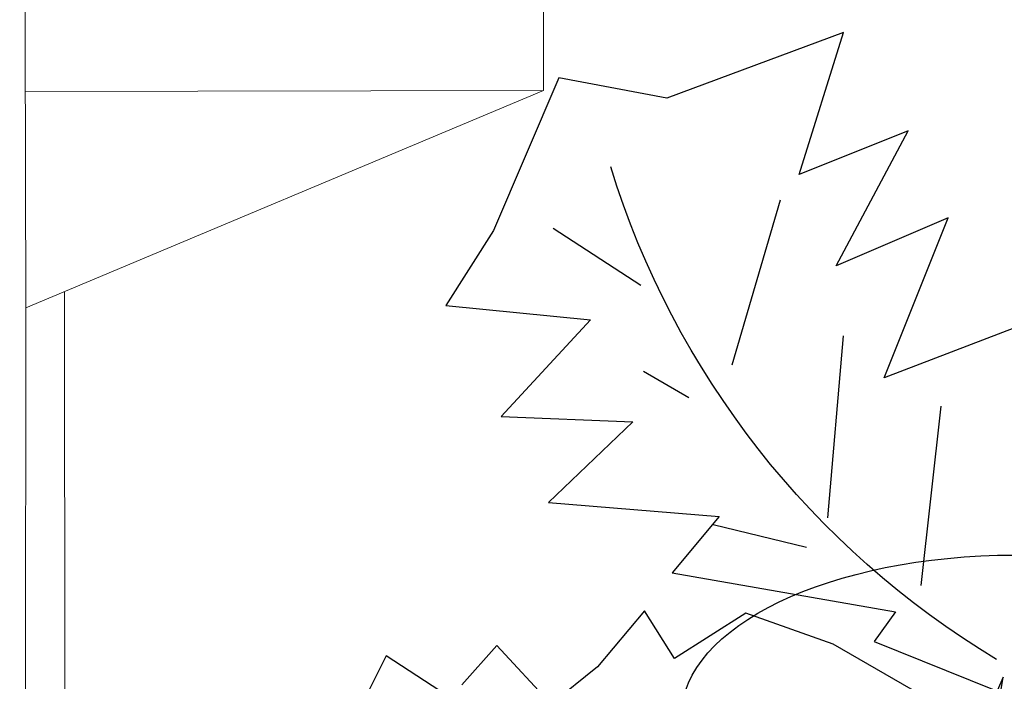
# Model space of a CAD drawing. Units: metres. Extents: x -12124 to -5162, y 1976 to 2645.
# Drawn here: x -10780 to -10777, y 2198 to 2200 of the extents above; entities that cross this region are included whole.
import ezdxf

# ---------------------------------------------------------------- set-up
doc = ezdxf.new("R2010")
doc.units = ezdxf.units.M
for name, color, linetype in [('ARQ_COB_HTC', 9, 'Continuous'), ('COTA', 1, 'Continuous'), ('PALMEIRA_RABO_PEIXE', 92, 'Continuous'), ('RUAS', 4, 'Continuous'), ('VAGAS', 3, 'Continuous')]:
    doc.layers.add(name, color=color, linetype=linetype)
doc.layers.add('ARQ_VIS_V03', color=2, linetype='Continuous', lineweight=0)

# ---------------------------------------------------------------- blocks, each defined once
blk = doc.blocks.new('acess')
at = {"ltscale": 0.1}
for p, q in [((-5252.2858, 1803.2773), (-5253.2474, 1802.3156)), ((-5251.3241, 1802.3156), (-5252.2858, 1803.2773)), ((-5252.3325, 1802.9199), (-5252.1708, 1802.9799)), ((-5252.1708, 1802.9799), (-5252.1417, 1802.9014)), ((-5252.2636, 1802.5449), (-5252.3325, 1802.9199)), ((-5252.2374, 1802.8659), (-5252.1417, 1802.9014)), ((-5252.1733, 1802.5168), (-5252.2374, 1802.8659)), ((-5252.378, 1802.5889), (-5252.3963, 1802.6884)), ((-5252.5373, 1802.2712), (-5252.2636, 1802.5449)), ((-5252.4041, 1802.286), (-5252.1733, 1802.5168)), ((-5252.2858, 1801.354), (-5253.2474, 1802.3156)), ((-5251.3241, 1802.3156), (-5252.2858, 1801.354)), ((-5252.2636, 1802.1455), (-5252.086, 1802.323)), ((-5252.0269, 1802.2638), (-5252.086, 1802.323)), ((-5252.1014, 1801.8354), (-5252.5373, 1802.2712)), ((-5252.2636, 1802.1455), (-5252.4041, 1802.286)), ((-5252.2044, 1802.0863), (-5252.0269, 1802.2638)), ((-5252.0934, 1801.9753), (-5252.2044, 1802.0863)), ((-5252.3242, 1801.9842), (-5252.3857, 1802.0457))]:
    blk.add_line(p, q, dxfattribs=at)
for centre, radius, start, end in [((-5252.5262, 1802.3193), 0.3913, 70.6135, 301.077), ((-5252.5262, 1802.3193), 0.3076, 61.2042, 297.1766), ((-5252.0339, 1801.9017), 0.0947, 225, 128.9744)]:
    blk.add_arc(centre, radius, start, end, dxfattribs=at)
blk = doc.blocks.new('Rampa PNE')
at = {"color": 251, "true_color": 0x636466}
blk.add_lwpolyline([(-9524.3338, 3355.9997), (-9523.831, 3354.8009), (-9526.031, 3354.7958), (-9525.5338, 3355.9969), (-9524.3338, 3355.9997), (-9524.331, 3354.7997)], dxfattribs=at)
at = {"layer": 'ARQ_COB_HTC'}
blk.add_line((-9525.5338, 3355.9969), (-9525.531, 3354.7969), dxfattribs=at)
at = {"layer": 'VAGAS', "xscale": 0.495913538756633, "yscale": 0.495913538756633, "zscale": 0.495913538756633, "rotation": 133.6791255807897}
blk.add_blockref('acess', (-10677.446, 5856.4847), dxfattribs=at)
blk = doc.blocks.new('arvore demolir')
at = {"layer": 'PALMEIRA_RABO_PEIXE', "color": 11, "true_color": 0xff7a7a}
blk.add_lwpolyline([(3841.0007, 869.8652), (3840.9837, 870.564), (3840.6736, 870.4452), (3840.822, 870.8153), (3840.5626, 870.7047), (3840.729, 871.017), (3840.4767, 870.9162), (3840.5799, 871.2444), (3840.1711, 871.0926), (3839.9211, 871.1394), (3839.7699, 870.7862), (3839.6592, 870.6127), (3839.9937, 870.5794), (3839.7871, 870.3559), (3840.0922, 870.3439), (3839.897, 870.1569), (3840.292, 870.1246), (3840.1829, 869.9946), (3840.6999, 869.9038), (3840.6503, 869.8353), (3840.9281, 869.7237), (3841.0234, 869.6696)], close=True, dxfattribs=at)
blk.add_lwpolyline([(3841.0007, 869.8652), (3840.9837, 870.564), (3840.6736, 870.4452), (3840.822, 870.8153), (3840.5626, 870.7047), (3840.729, 871.017), (3840.4767, 870.9162), (3840.5799, 871.2444), (3840.1711, 871.0926), (3839.9211, 871.1394), (3839.7699, 870.7862), (3839.6592, 870.6127), (3839.9937, 870.5794), (3839.7871, 870.3559), (3840.0922, 870.3439), (3839.897, 870.1569), (3840.292, 870.1246), (3840.1829, 869.9946), (3840.6999, 869.9038), (3840.6503, 869.8353), (3840.9281, 869.7237), (3841.0234, 869.6696)], close=True, dxfattribs=at)
blk.add_lwpolyline([(3841.0007, 869.8652), (3840.9837, 870.564), (3840.6736, 870.4452), (3840.822, 870.8153), (3840.5626, 870.7047), (3840.729, 871.017), (3840.4767, 870.9162), (3840.5799, 871.2444), (3840.1711, 871.0926), (3839.9211, 871.1394), (3839.7699, 870.7862), (3839.6592, 870.6127), (3839.9937, 870.5794), (3839.7871, 870.3559), (3840.0922, 870.3439), (3839.897, 870.1569), (3840.292, 870.1246), (3840.1829, 869.9946), (3840.6999, 869.9038), (3840.6503, 869.8353), (3840.9281, 869.7237), (3841.0234, 869.6696)], close=True, dxfattribs=at)
blk.add_lwpolyline([(3840.9341, 869.7939, -0.184674), (3840.0408, 870.9333, -2.995723)], format="xyb", dxfattribs=at)
blk.add_lwpolyline([(3840.9341, 869.7939, -0.184674), (3840.0408, 870.9333, -2.995723)], format="xyb", dxfattribs=at)
blk.add_lwpolyline([(3840.9341, 869.7939, -0.184674), (3840.0408, 870.9333, -2.995723)], format="xyb", dxfattribs=at)
for points in [[(3840.3222, 870.4758), (3840.4341, 870.8574)], [(3840.3222, 870.4758), (3840.4341, 870.8574)], [(3840.3222, 870.4758), (3840.4341, 870.8574)], [(3840.1109, 870.6587), (3839.9078, 870.7909)], [(3840.1109, 870.6587), (3839.9078, 870.7909)], [(3840.1109, 870.6587), (3839.9078, 870.7909)], [(3840.5437, 870.1214), (3840.5799, 870.5429)], [(3840.5437, 870.1214), (3840.5799, 870.5429)], [(3840.5437, 870.1214), (3840.5799, 870.5429)], [(3840.2219, 870.3992), (3840.1168, 870.4604)], [(3840.2219, 870.3992), (3840.1168, 870.4604)], [(3840.2219, 870.3992), (3840.1168, 870.4604)], [(3840.7594, 869.9653), (3840.8054, 870.3796)], [(3840.7594, 869.9653), (3840.8054, 870.3796)], [(3840.7594, 869.9653), (3840.8054, 870.3796)], [(3840.4941, 870.0529), (3840.2778, 870.105)], [(3840.4941, 870.0529), (3840.2778, 870.105)], [(3840.4941, 870.0529), (3840.2778, 870.105)], [(3840.7565, 869.7136), (3840.556, 869.8289), (3840.3539, 869.9006), (3840.1888, 869.7964), (3840.1191, 869.9065), (3840.0101, 869.7766), (3839.9027, 869.6902), (3839.7769, 869.826), (3839.6962, 869.7352)], [(3839.7338, 869.6632), (3839.5208, 869.8025), (3839.4226, 869.605)], [(3840.7565, 869.7136), (3840.556, 869.8289), (3840.3539, 869.9006), (3840.1888, 869.7964), (3840.1191, 869.9065), (3840.0101, 869.7766), (3839.9027, 869.6902), (3839.7769, 869.826), (3839.6962, 869.7352)], [(3839.7338, 869.6632), (3839.5208, 869.8025), (3839.4226, 869.605)], [(3840.7565, 869.7136), (3840.556, 869.8289), (3840.3539, 869.9006), (3840.1888, 869.7964), (3840.1191, 869.9065), (3840.0101, 869.7766), (3839.9027, 869.6902), (3839.7769, 869.826), (3839.6962, 869.7352)], [(3839.7338, 869.6632), (3839.5208, 869.8025), (3839.4226, 869.605)], [(3840.9362, 869.673), (3840.9494, 869.7531), (3840.8795, 869.5947)], [(3840.9362, 869.673), (3840.9494, 869.7531), (3840.8795, 869.5947)], [(3840.9362, 869.673), (3840.9494, 869.7531), (3840.8795, 869.5947)]]:
    blk.add_lwpolyline(points, dxfattribs=at)

msp = doc.modelspace()

# ---------------------------------------------------------------- linework, layer by layer
at = {"color": 2}
msp.add_ellipse((-10777.39896, 2197.99167), major_axis=(0.77064, 0), ratio=0.4803725, dxfattribs=at)
at = {"layer": 'RUAS', "linetype": 'Continuous', "lineweight": 20}
for p, q in [((-10779.59833, 2198.97193), (-10779.59117, 2185.92202)), ((-10779.68822, 2198.93423), (-10779.69117, 2185.92202))]:
    msp.add_line(p, q, dxfattribs=at)

# ---------------------------------------------------------------- block references
at = {"layer": 'ARQ_VIS_V03', "rotation": 270}
msp.add_blockref('Rampa PNE', (-14134.48913, -7324.8968), dxfattribs=at)
at = {"layer": 'COTA', "color": 6, "linetype": 'ByBlock'}
msp.add_blockref('arvore demolir', (-14618.37498, 1328.32658), dxfattribs=at)

doc.saveas('drawing.dxf')
